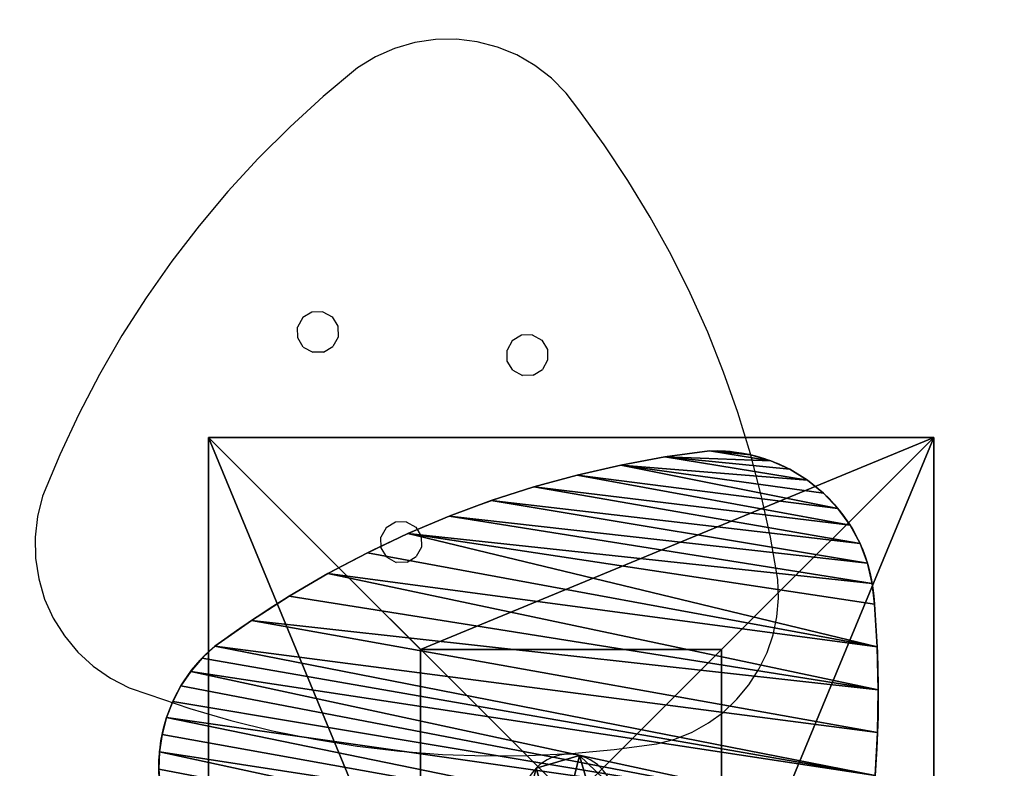
# Model space of a CAD drawing. Units: inches. Extents: x -135 to 705, y -78 to 620.
# Drawn here: x 49 to 104, y 388 to 429 of the extents above; entities that cross this region are included whole.
import ezdxf

# ---------------------------------------------------------------- set-up
doc = ezdxf.new("R2010")
doc.units = ezdxf.units.IN
doc.header["$MEASUREMENT"] = 0
doc.layers.get('0').update_dxf_attribs({"true_color": 0xffffff})
doc.layers.add('element', color=7, linetype='Continuous', true_color=0xcc6600)
doc.layers.add('foundations', color=7, linetype='Continuous', true_color=0x9fa3a3)
doc.layers.add('strefa bezpieczeństwa', color=1, linetype='Continuous')

# ---------------------------------------------------------------- blocks, each defined once
blk = doc.blocks.new('Group_72')
for p, q in [((0, 40), (0, 0)), ((0, 40), (0, 40, 23.692)), ((40, 40), (0, 40)), ((40, 40, 23.692), (0, 40, 23.692)), ((11.698, 28.302, 35), (0, 40, 23.692)), ((0, 40, 23.692), (0, 0, 23.692)), ((28.302, 28.302, 35), (40, 40, 23.692)), ((40, 0), (40, 40)), ((40, 40), (40, 40, 23.692)), ((40, 0, 23.692), (40, 40, 23.692)), ((28.302, 28.302, 35), (11.698, 28.302, 35)), ((11.698, 28.302, 35), (11.698, 11.698, 35)), ((28.302, 11.698, 35), (28.302, 28.302, 35)), ((11.698, 11.698, 35), (0, 0, 23.692)), ((11.698, 11.698, 35), (28.302, 11.698, 35)), ((40, 0, 23.692), (28.302, 11.698, 35)), ((0, 0), (40, 0)), ((0, 0), (0, 0, 23.692)), ((0, 0, 23.692), (40, 0, 23.692)), ((40, 0), (40, 0, 23.692))]:
    blk.add_line(p, q)
at = {"color": 251, "true_color": 0x565656}
mesh = blk.add_polyface(dxfattribs=at)
corners = [(11.698, 28.302, 35), (40, 40, 23.692), (0, 40, 23.692), (28.302, 28.302, 35)]
mesh.append_faces([[corners[k] for k in face] for face in [(0, 1, 2), (1, 0, 3)]], dxfattribs={"vtx0": -1, "color": 251})
mesh = blk.add_polyface(dxfattribs=at)
corners = [(0, 40, 23.692), (40, 40), (0, 40), (40, 40, 23.692)]
mesh.append_faces([[corners[k] for k in face] for face in [(0, 1, 2), (1, 0, 3)]], dxfattribs={"vtx0": -1, "color": 251})
mesh = blk.add_polyface(dxfattribs=at)
corners = [(11.698, 11.698, 35), (0, 40, 23.692), (0, 0, 23.692), (11.698, 28.302, 35)]
mesh.append_faces([[corners[k] for k in face] for face in [(0, 1, 2), (1, 0, 3)]], dxfattribs={"vtx0": -1, "color": 251})
mesh = blk.add_polyface(dxfattribs=at)
corners = [(0, 40, 23.692), (0, 0), (0, 0, 23.692), (0, 40)]
mesh.append_faces([[corners[k] for k in face] for face in [(0, 1, 2), (1, 0, 3)]], dxfattribs={"vtx0": -1, "color": 251})
mesh = blk.add_polyface(dxfattribs=at)
corners = [(40, 40), (0, 0), (0, 40), (40, 0)]
mesh.append_faces([[corners[k] for k in face] for face in [(0, 1, 2), (1, 0, 3)]], dxfattribs={"vtx0": -1, "color": 251})
mesh = blk.add_polyface(dxfattribs=at)
corners = [(40, 0, 23.692), (28.302, 28.302, 35), (28.302, 11.698, 35), (40, 40, 23.692)]
mesh.append_faces([[corners[k] for k in face] for face in [(0, 1, 2), (1, 0, 3)]], dxfattribs={"vtx0": -1, "color": 251})
mesh = blk.add_polyface(dxfattribs=at)
corners = [(40, 40), (40, 0, 23.692), (40, 0), (40, 40, 23.692)]
mesh.append_faces([[corners[k] for k in face] for face in [(0, 1, 2), (1, 0, 3)]], dxfattribs={"vtx0": -1, "color": 251})
mesh = blk.add_polyface(dxfattribs=at)
corners = [(28.302, 11.698, 35), (11.698, 28.302, 35), (11.698, 11.698, 35), (28.302, 28.302, 35)]
mesh.append_faces([[corners[k] for k in face] for face in [(0, 1, 2), (1, 0, 3)]], dxfattribs={"vtx0": -1, "color": 251})
mesh = blk.add_polyface(dxfattribs=at)
corners = [(40, 0, 23.692), (11.698, 11.698, 35), (0, 0, 23.692), (28.302, 11.698, 35)]
mesh.append_faces([[corners[k] for k in face] for face in [(0, 1, 2), (1, 0, 3)]], dxfattribs={"vtx0": -1, "color": 251})
mesh = blk.add_polyface(dxfattribs=at)
corners = [(40, 0, 23.692), (0, 0), (40, 0), (0, 0, 23.692)]
mesh.append_faces([[corners[k] for k in face] for face in [(0, 1, 2), (1, 0, 3)]], dxfattribs={"vtx0": -1, "color": 251})
blk = doc.blocks.new('Grupa_48')
for p, q in [((2.991, 4.845, 86.93), (2.991, 4.845)), ((0.595, 4.149, 86.93), (0.595, 4.149)), ((4.791, 3.119, 86.93), (4.791, 3.119)), ((0, 1.727, 86.93), (0, 1.727)), ((4.196, 0.696, 86.93), (4.196, 0.696)), ((1.801, 0, 86.93), (1.801, 0))]:
    blk.add_line(p, q)
at = {"extrusion": (0, 0, -1)}
for centre in [(-2.396, 2.423, -86.93), (-2.396, 2.423)]:
    blk.add_circle(centre, 2.495, dxfattribs=at)
at = {"color": 254, "true_color": 0xe2e2e2}
mesh = blk.add_polyface(dxfattribs=at)
corners = [(0.595, 4.149, 86.93), (1.801, 0, 86.93), (0, 1.727, 86.93), (2.991, 4.845, 86.93), (4.196, 0.696, 86.93), (4.791, 3.119, 86.93)]
mesh.append_faces([[corners[k] for k in face] for face in [(0, 1, 2), (4, 3, 5)]], dxfattribs={"vtx0": -1, "color": 254})
mesh.append_faces([[corners[k] for k in face] for face in [(1, 3, 4)]], dxfattribs={"vtx0": -1, "vtx1": -1, "color": 254})
mesh.append_faces([[corners[k] for k in face] for face in [(1, 0, 3)]], dxfattribs={"vtx0": -1, "vtx2": -1, "color": 254})
mesh = blk.add_polyface(dxfattribs=at)
corners = [(1.801, 0), (0.595, 4.149), (0, 1.727), (2.991, 4.845), (4.196, 0.696), (4.791, 3.119)]
mesh.append_faces([[corners[k] for k in face] for face in [(0, 1, 2), (3, 4, 5)]], dxfattribs={"vtx0": -1, "color": 254})
mesh.append_faces([[corners[k] for k in face] for face in [(1, 0, 3)]], dxfattribs={"vtx0": -1, "vtx1": -1, "color": 254})
mesh.append_faces([[corners[k] for k in face] for face in [(3, 0, 4)]], dxfattribs={"vtx0": -1, "vtx2": -1, "color": 254})
mesh = blk.add_polyface(dxfattribs=at)
corners = [(2.991, 4.845, 86.93), (0.595, 4.149), (2.991, 4.845), (0.595, 4.149, 86.93)]
mesh.append_faces([[corners[k] for k in face] for face in [(0, 1, 2), (1, 0, 3)]], dxfattribs={"vtx0": -1, "color": 254})
mesh = blk.add_polyface(dxfattribs=at)
corners = [(4.791, 3.119, 86.93), (2.991, 4.845), (4.791, 3.119), (2.991, 4.845, 86.93)]
mesh.append_faces([[corners[k] for k in face] for face in [(0, 1, 2), (1, 0, 3)]], dxfattribs={"vtx0": -1, "color": 254})
mesh = blk.add_polyface(dxfattribs=at)
corners = [(0.595, 4.149), (0, 1.727, 86.93), (0, 1.727), (0.595, 4.149, 86.93)]
mesh.append_faces([[corners[k] for k in face] for face in [(0, 1, 2), (1, 0, 3)]], dxfattribs={"vtx0": -1, "color": 254})
mesh = blk.add_polyface(dxfattribs=at)
corners = [(4.791, 3.119, 86.93), (4.196, 0.696), (4.196, 0.696, 86.93), (4.791, 3.119)]
mesh.append_faces([[corners[k] for k in face] for face in [(0, 1, 2), (1, 0, 3)]], dxfattribs={"vtx0": -1, "color": 254})
mesh = blk.add_polyface(dxfattribs=at)
corners = [(0, 1.727, 86.93), (1.801, 0), (0, 1.727), (1.801, 0, 86.93)]
mesh.append_faces([[corners[k] for k in face] for face in [(0, 1, 2), (1, 0, 3)]], dxfattribs={"vtx0": -1, "color": 254})
mesh = blk.add_polyface(dxfattribs=at)
corners = [(1.801, 0, 86.93), (4.196, 0.696), (1.801, 0), (4.196, 0.696, 86.93)]
mesh.append_faces([[corners[k] for k in face] for face in [(0, 1, 2), (1, 0, 3)]], dxfattribs={"vtx0": -1, "color": 254})
blk = doc.blocks.new('Grupa_8')
for p, q in [((11.726, 38.634), (11.726, 38.634, -1.5)), ((14.07, 38.967), (14.07, 38.967, -1.5)), ((9.396, 38.208), (9.396, 38.208, -1.5)), ((7.086, 37.687), (7.086, 37.687, -1.5)), ((4.912, 36.957), (4.912, 36.957, -1.5)), ((5.975, 37.393), (5.975, 37.393, -1.5)), ((3.915, 36.385), (3.915, 36.385, -1.5)), ((3.001, 35.688), (3.001, 35.688, -1.5)), ((2.185, 34.878), (2.185, 34.878, -1.5)), ((1.482, 33.969), (1.482, 33.969, -1.5)), ((0.904, 32.976), (0.904, 32.976, -1.5)), ((0.461, 31.915), (0.461, 31.915, -1.5)), ((0.159, 30.806), (0.159, 30.806, -1.5)), ((0.005, 29.667), (0.005, 29.667, -1.5)), ((0, 28.518), (0, 28.518, -1.5)), ((0.145, 27.378), (0.145, 27.378, -1.5)), ((0.864, 25.013), (0.864, 25.013, -1.5)), ((1.684, 22.68), (1.684, 22.68, -1.5)), ((2.605, 20.386), (2.605, 20.386, -1.5)), ((3.623, 18.133), (3.623, 18.133, -1.5)), ((4.738, 15.927), (4.738, 15.927, -1.5)), ((5.948, 13.771), (5.948, 13.771, -1.5)), ((7.249, 11.669), (7.249, 11.669, -1.5)), ((8.64, 9.625), (8.64, 9.625, -1.5)), ((10.119, 7.643), (10.119, 7.643, -1.5)), ((11.681, 5.728), (11.681, 5.728, -1.5)), ((13.325, 3.881), (13.325, 3.881, -1.5)), ((15.047, 2.108), (15.047, 2.108, -1.5)), ((15.809, 1.518), (15.809, 1.518, -1.5)), ((16.631, 1.017), (16.631, 1.017, -1.5)), ((17.503, 0.611), (17.503, 0.611, -1.5)), ((18.416, 0.303), (18.416, 0.303, -1.5)), ((19.356, 0.099), (19.356, 0.099, -1.5)), ((20.314, 0), (20.314, 0, -1.5)), ((21.277, 0.008), (21.277, 0.008, -1.5))]:
    blk.add_line(p, q)
at = {"extrusion": (0, 0, -1)}
for centre, radius, start, end in [((-21.157, -19.426), 58.821, 76.15928, 103.84072), ((-21.157, -19.426, 1.5), 58.821, 76.15928, 103.84072), ((-8.777, 29.058), 8.794, 348.9863, 78.9135), ((-8.777, 29.058, 1.5), 8.794, 348.9863, 78.9135), ((-55.19, 42.808), 57.166, 314.6042, 344.3403), ((-55.19, 42.808, 1.5), 57.166, 314.6042, 344.3403), ((-20.724, 8.658), 8.668, 234.5064, 310.9109), ((-20.724, 8.658, 1.5), 8.668, 234.5064, 310.9109)]:
    blk.add_arc(centre, radius, start, end, dxfattribs=at)
at = {"color": 39, "true_color": 0x4b3d20}
mesh = blk.add_polyface(dxfattribs=at)
corners = [(0.005, 29.667), (0.145, 27.378), (0, 28.518), (0.159, 30.806), (0.864, 25.013), (0.461, 31.915), (0.904, 32.976), (1.684, 22.68), (1.482, 33.969), (2.185, 34.878), (2.605, 20.386), (3.001, 35.688), (3.623, 18.133), (3.915, 36.385), (4.738, 15.927), (4.912, 36.957), (5.948, 13.771), (5.975, 37.393), (7.249, 11.669), (7.086, 37.687), (9.396, 38.208), (8.64, 9.625), (10.119, 7.643), (11.726, 38.634), (11.681, 5.728), (13.325, 3.881), (14.07, 38.967), (15.047, 2.108), (16.426, 39.205), (15.809, 1.518), (16.631, 1.017), (18.79, 39.348), (17.503, 0.611), (18.416, 0.303), (19.356, 0.099), (21.157, 39.395), (20.314, 0), (21.277, 0.008), (23.525, 39.348), (22.232, 0.123), (23.17, 0.343), (24.077, 0.665), (25.889, 39.205), (24.942, 1.086), (25.756, 1.601), (27.607, 3.49), (28.245, 38.967), (29.366, 5.465), (30.589, 38.634), (31.028, 7.522), (32.919, 38.208), (32.59, 9.657), (34.048, 11.863), (35.229, 37.687), (35.398, 14.137), (36.151, 37.399), (36.639, 16.473), (37.031, 36.999), (37.765, 18.866), (37.854, 36.493), (38.776, 21.31), (38.609, 35.89), (39.284, 35.199), (39.669, 23.8), (39.869, 34.429), (40.442, 26.329), (40.355, 33.594), (40.733, 32.705), (41.092, 28.893), (41, 31.776), (41.149, 30.821), (41.18, 29.855)]
mesh.append_faces([[corners[k] for k in face] for face in [(0, 1, 2), (68, 70, 71)]], dxfattribs={"vtx0": -1, "color": 39})
mesh.append_faces([[corners[k] for k in face] for face in [(1, 3, 4), (4, 6, 7), (7, 9, 10), (10, 11, 12), (12, 13, 14), (14, 15, 16), (16, 17, 18), (18, 20, 21), (21, 20, 22), (22, 23, 24), (24, 23, 25), (25, 26, 27), (27, 28, 29), (29, 28, 30), (30, 31, 32), (32, 31, 33), (33, 31, 34), (34, 35, 36), (36, 35, 37), (37, 38, 39), (39, 38, 40), (40, 38, 41), (41, 42, 43), (43, 42, 44), (44, 42, 45), (45, 46, 47), (47, 48, 49), (49, 50, 51), (51, 50, 52), (52, 53, 54), (54, 55, 56), (56, 57, 58), (58, 59, 60), (60, 62, 63), (63, 64, 65), (65, 67, 68)]], dxfattribs={"vtx0": -1, "vtx1": -1, "color": 39})
mesh.append_faces([[corners[k] for k in face] for face in [(1, 0, 3), (4, 3, 5), (4, 5, 6), (7, 6, 8), (7, 8, 9), (10, 9, 11), (12, 11, 13), (14, 13, 15), (16, 15, 17), (18, 17, 19), (18, 19, 20), (22, 20, 23), (25, 23, 26), (27, 26, 28), (30, 28, 31), (34, 31, 35), (37, 35, 38), (41, 38, 42), (45, 42, 46), (47, 46, 48), (49, 48, 50), (52, 50, 53), (54, 53, 55), (56, 55, 57), (58, 57, 59), (60, 59, 61), (60, 61, 62), (63, 62, 64), (65, 64, 66), (65, 66, 67), (68, 67, 69), (68, 69, 70)]], dxfattribs={"vtx0": -1, "vtx2": -1, "color": 39})
mesh = blk.add_polyface(dxfattribs=at)
corners = [(0.145, 27.378, -1.5), (0.005, 29.667, -1.5), (0, 28.518, -1.5), (0.159, 30.806, -1.5), (0.864, 25.013, -1.5), (0.461, 31.915, -1.5), (0.904, 32.976, -1.5), (1.684, 22.68, -1.5), (1.482, 33.969, -1.5), (2.185, 34.878, -1.5), (2.605, 20.386, -1.5), (3.001, 35.688, -1.5), (3.623, 18.133, -1.5), (3.915, 36.385, -1.5), (4.738, 15.927, -1.5), (4.912, 36.957, -1.5), (5.948, 13.771, -1.5), (5.975, 37.393, -1.5), (7.249, 11.669, -1.5), (7.086, 37.687, -1.5), (9.396, 38.208, -1.5), (8.64, 9.625, -1.5), (10.119, 7.643, -1.5), (11.726, 38.634, -1.5), (11.681, 5.728, -1.5), (13.325, 3.881, -1.5), (14.07, 38.967, -1.5), (15.047, 2.108, -1.5), (16.426, 39.205, -1.5), (15.809, 1.518, -1.5), (16.631, 1.017, -1.5), (18.79, 39.348, -1.5), (17.503, 0.611, -1.5), (18.416, 0.303, -1.5), (19.356, 0.099, -1.5), (21.157, 39.395, -1.5), (20.314, 0, -1.5), (21.277, 0.008, -1.5), (23.525, 39.348, -1.5), (22.232, 0.123, -1.5), (23.17, 0.343, -1.5), (24.077, 0.665, -1.5), (25.889, 39.205, -1.5), (24.942, 1.086, -1.5), (25.756, 1.601, -1.5), (27.607, 3.49, -1.5), (28.245, 38.967, -1.5), (29.366, 5.465, -1.5), (30.589, 38.634, -1.5), (31.028, 7.522, -1.5), (32.919, 38.208, -1.5), (32.59, 9.657, -1.5), (34.048, 11.863, -1.5), (35.229, 37.687, -1.5), (35.398, 14.137, -1.5), (36.151, 37.399, -1.5), (36.639, 16.473, -1.5), (37.031, 36.999, -1.5), (37.765, 18.866, -1.5), (37.854, 36.493, -1.5), (38.776, 21.31, -1.5), (38.609, 35.89, -1.5), (39.284, 35.199, -1.5), (39.669, 23.8, -1.5), (39.869, 34.429, -1.5), (40.442, 26.329, -1.5), (40.355, 33.594, -1.5), (40.733, 32.705, -1.5), (41.092, 28.893, -1.5), (41, 31.776, -1.5), (41.149, 30.821, -1.5), (41.18, 29.855, -1.5)]
mesh.append_faces([[corners[k] for k in face] for face in [(0, 1, 2), (70, 68, 71)]], dxfattribs={"vtx0": -1, "color": 39})
mesh.append_faces([[corners[k] for k in face] for face in [(1, 0, 3), (3, 4, 5), (5, 4, 6), (6, 7, 8), (8, 7, 9), (9, 10, 11), (11, 12, 13), (13, 14, 15), (15, 16, 17), (17, 18, 19), (19, 18, 20), (20, 22, 23), (23, 25, 26), (26, 27, 28), (28, 30, 31), (31, 34, 35), (35, 37, 38), (38, 41, 42), (42, 45, 46), (46, 47, 48), (48, 49, 50), (50, 52, 53), (53, 54, 55), (55, 56, 57), (57, 58, 59), (59, 60, 61), (61, 60, 62), (62, 63, 64), (64, 65, 66), (66, 65, 67), (67, 68, 69), (69, 68, 70)]], dxfattribs={"vtx0": -1, "vtx1": -1, "color": 39})
mesh.append_faces([[corners[k] for k in face] for face in [(3, 0, 4), (6, 4, 7), (9, 7, 10), (11, 10, 12), (13, 12, 14), (15, 14, 16), (17, 16, 18), (20, 18, 21), (20, 21, 22), (23, 22, 24), (23, 24, 25), (26, 25, 27), (28, 27, 29), (28, 29, 30), (31, 30, 32), (31, 32, 33), (31, 33, 34), (35, 34, 36), (35, 36, 37), (38, 37, 39), (38, 39, 40), (38, 40, 41), (42, 41, 43), (42, 43, 44), (42, 44, 45), (46, 45, 47), (48, 47, 49), (50, 49, 51), (50, 51, 52), (53, 52, 54), (55, 54, 56), (57, 56, 58), (59, 58, 60), (62, 60, 63), (64, 63, 65), (67, 65, 68)]], dxfattribs={"vtx0": -1, "vtx2": -1, "color": 39})
mesh = blk.add_polyface(dxfattribs=at)
corners = [(16.426, 39.205), (14.07, 38.967, -1.5), (16.426, 39.205, -1.5), (14.07, 38.967)]
mesh.append_faces([[corners[k] for k in face] for face in [(0, 1, 2), (1, 0, 3)]], dxfattribs={"vtx0": -1, "color": 39})
mesh = blk.add_polyface(dxfattribs=at)
corners = [(11.726, 38.634), (9.396, 38.208, -1.5), (11.726, 38.634, -1.5), (9.396, 38.208)]
mesh.append_faces([[corners[k] for k in face] for face in [(0, 1, 2), (1, 0, 3)]], dxfattribs={"vtx0": -1, "color": 39})
mesh = blk.add_polyface(dxfattribs=at)
corners = [(14.07, 38.967), (11.726, 38.634, -1.5), (14.07, 38.967, -1.5), (11.726, 38.634)]
mesh.append_faces([[corners[k] for k in face] for face in [(0, 1, 2), (1, 0, 3)]], dxfattribs={"vtx0": -1, "color": 39})
mesh = blk.add_polyface(dxfattribs=at)
corners = [(9.396, 38.208), (7.086, 37.687, -1.5), (9.396, 38.208, -1.5), (7.086, 37.687)]
mesh.append_faces([[corners[k] for k in face] for face in [(0, 1, 2), (1, 0, 3)]], dxfattribs={"vtx0": -1, "color": 39})
mesh = blk.add_polyface(dxfattribs=at)
corners = [(7.086, 37.687), (5.975, 37.393, -1.5), (7.086, 37.687, -1.5), (5.975, 37.393)]
mesh.append_faces([[corners[k] for k in face] for face in [(0, 1, 2), (1, 0, 3)]], dxfattribs={"vtx0": -1, "color": 39})
mesh = blk.add_polyface(dxfattribs=at)
corners = [(4.912, 36.957), (3.915, 36.385, -1.5), (4.912, 36.957, -1.5), (3.915, 36.385)]
mesh.append_faces([[corners[k] for k in face] for face in [(0, 1, 2), (1, 0, 3)]], dxfattribs={"vtx0": -1, "color": 39})
mesh = blk.add_polyface(dxfattribs=at)
corners = [(5.975, 37.393), (4.912, 36.957, -1.5), (5.975, 37.393, -1.5), (4.912, 36.957)]
mesh.append_faces([[corners[k] for k in face] for face in [(0, 1, 2), (1, 0, 3)]], dxfattribs={"vtx0": -1, "color": 39})
mesh = blk.add_polyface(dxfattribs=at)
corners = [(3.915, 36.385), (3.001, 35.688, -1.5), (3.915, 36.385, -1.5), (3.001, 35.688)]
mesh.append_faces([[corners[k] for k in face] for face in [(0, 1, 2), (1, 0, 3)]], dxfattribs={"vtx0": -1, "color": 39})
mesh = blk.add_polyface(dxfattribs=at)
corners = [(3.001, 35.688), (2.185, 34.878, -1.5), (3.001, 35.688, -1.5), (2.185, 34.878)]
mesh.append_faces([[corners[k] for k in face] for face in [(0, 1, 2), (1, 0, 3)]], dxfattribs={"vtx0": -1, "color": 39})
mesh = blk.add_polyface(dxfattribs=at)
corners = [(2.185, 34.878, -1.5), (1.482, 33.969), (1.482, 33.969, -1.5), (2.185, 34.878)]
mesh.append_faces([[corners[k] for k in face] for face in [(0, 1, 2), (1, 0, 3)]], dxfattribs={"vtx0": -1, "color": 39})
mesh = blk.add_polyface(dxfattribs=at)
corners = [(1.482, 33.969, -1.5), (0.904, 32.976), (0.904, 32.976, -1.5), (1.482, 33.969)]
mesh.append_faces([[corners[k] for k in face] for face in [(0, 1, 2), (1, 0, 3)]], dxfattribs={"vtx0": -1, "color": 39})
mesh = blk.add_polyface(dxfattribs=at)
corners = [(0.904, 32.976, -1.5), (0.461, 31.915), (0.461, 31.915, -1.5), (0.904, 32.976)]
mesh.append_faces([[corners[k] for k in face] for face in [(0, 1, 2), (1, 0, 3)]], dxfattribs={"vtx0": -1, "color": 39})
mesh = blk.add_polyface(dxfattribs=at)
corners = [(0.461, 31.915, -1.5), (0.159, 30.806), (0.159, 30.806, -1.5), (0.461, 31.915)]
mesh.append_faces([[corners[k] for k in face] for face in [(0, 1, 2), (1, 0, 3)]], dxfattribs={"vtx0": -1, "color": 39})
mesh = blk.add_polyface(dxfattribs=at)
corners = [(0.159, 30.806, -1.5), (0.005, 29.667), (0.005, 29.667, -1.5), (0.159, 30.806)]
mesh.append_faces([[corners[k] for k in face] for face in [(0, 1, 2), (1, 0, 3)]], dxfattribs={"vtx0": -1, "color": 39})
mesh = blk.add_polyface(dxfattribs=at)
corners = [(0.005, 29.667, -1.5), (0, 28.518), (0, 28.518, -1.5), (0.005, 29.667)]
mesh.append_faces([[corners[k] for k in face] for face in [(0, 1, 2), (1, 0, 3)]], dxfattribs={"vtx0": -1, "color": 39})
mesh = blk.add_polyface(dxfattribs=at)
corners = [(0, 28.518, -1.5), (0.145, 27.378), (0.145, 27.378, -1.5), (0, 28.518)]
mesh.append_faces([[corners[k] for k in face] for face in [(0, 1, 2), (1, 0, 3)]], dxfattribs={"vtx0": -1, "color": 39})
mesh = blk.add_polyface(dxfattribs=at)
corners = [(0.145, 27.378, -1.5), (0.864, 25.013), (0.864, 25.013, -1.5), (0.145, 27.378)]
mesh.append_faces([[corners[k] for k in face] for face in [(0, 1, 2), (1, 0, 3)]], dxfattribs={"vtx0": -1, "color": 39})
mesh = blk.add_polyface(dxfattribs=at)
corners = [(0.864, 25.013, -1.5), (1.684, 22.68), (1.684, 22.68, -1.5), (0.864, 25.013)]
mesh.append_faces([[corners[k] for k in face] for face in [(0, 1, 2), (1, 0, 3)]], dxfattribs={"vtx0": -1, "color": 39})
mesh = blk.add_polyface(dxfattribs=at)
corners = [(1.684, 22.68, -1.5), (2.605, 20.386), (2.605, 20.386, -1.5), (1.684, 22.68)]
mesh.append_faces([[corners[k] for k in face] for face in [(0, 1, 2), (1, 0, 3)]], dxfattribs={"vtx0": -1, "color": 39})
mesh = blk.add_polyface(dxfattribs=at)
corners = [(2.605, 20.386, -1.5), (3.623, 18.133), (3.623, 18.133, -1.5), (2.605, 20.386)]
mesh.append_faces([[corners[k] for k in face] for face in [(0, 1, 2), (1, 0, 3)]], dxfattribs={"vtx0": -1, "color": 39})
mesh = blk.add_polyface(dxfattribs=at)
corners = [(3.623, 18.133, -1.5), (4.738, 15.927), (4.738, 15.927, -1.5), (3.623, 18.133)]
mesh.append_faces([[corners[k] for k in face] for face in [(0, 1, 2), (1, 0, 3)]], dxfattribs={"vtx0": -1, "color": 39})
mesh = blk.add_polyface(dxfattribs=at)
corners = [(4.738, 15.927, -1.5), (5.948, 13.771), (5.948, 13.771, -1.5), (4.738, 15.927)]
mesh.append_faces([[corners[k] for k in face] for face in [(0, 1, 2), (1, 0, 3)]], dxfattribs={"vtx0": -1, "color": 39})
mesh = blk.add_polyface(dxfattribs=at)
corners = [(5.948, 13.771, -1.5), (7.249, 11.669), (7.249, 11.669, -1.5), (5.948, 13.771)]
mesh.append_faces([[corners[k] for k in face] for face in [(0, 1, 2), (1, 0, 3)]], dxfattribs={"vtx0": -1, "color": 39})
mesh = blk.add_polyface(dxfattribs=at)
corners = [(7.249, 11.669, -1.5), (8.64, 9.625), (8.64, 9.625, -1.5), (7.249, 11.669)]
mesh.append_faces([[corners[k] for k in face] for face in [(0, 1, 2), (1, 0, 3)]], dxfattribs={"vtx0": -1, "color": 39})
mesh = blk.add_polyface(dxfattribs=at)
corners = [(8.64, 9.625, -1.5), (10.119, 7.643), (10.119, 7.643, -1.5), (8.64, 9.625)]
mesh.append_faces([[corners[k] for k in face] for face in [(0, 1, 2), (1, 0, 3)]], dxfattribs={"vtx0": -1, "color": 39})
mesh = blk.add_polyface(dxfattribs=at)
corners = [(10.119, 7.643, -1.5), (11.681, 5.728), (11.681, 5.728, -1.5), (10.119, 7.643)]
mesh.append_faces([[corners[k] for k in face] for face in [(0, 1, 2), (1, 0, 3)]], dxfattribs={"vtx0": -1, "color": 39})
mesh = blk.add_polyface(dxfattribs=at)
corners = [(11.681, 5.728, -1.5), (13.325, 3.881), (13.325, 3.881, -1.5), (11.681, 5.728)]
mesh.append_faces([[corners[k] for k in face] for face in [(0, 1, 2), (1, 0, 3)]], dxfattribs={"vtx0": -1, "color": 39})
mesh = blk.add_polyface(dxfattribs=at)
corners = [(13.325, 3.881, -1.5), (15.047, 2.108), (15.047, 2.108, -1.5), (13.325, 3.881)]
mesh.append_faces([[corners[k] for k in face] for face in [(0, 1, 2), (1, 0, 3)]], dxfattribs={"vtx0": -1, "color": 39})
mesh = blk.add_polyface(dxfattribs=at)
corners = [(15.047, 2.108), (15.809, 1.518, -1.5), (15.047, 2.108, -1.5), (15.809, 1.518)]
mesh.append_faces([[corners[k] for k in face] for face in [(0, 1, 2), (1, 0, 3)]], dxfattribs={"vtx0": -1, "color": 39})
mesh = blk.add_polyface(dxfattribs=at)
corners = [(15.809, 1.518), (16.631, 1.017, -1.5), (15.809, 1.518, -1.5), (16.631, 1.017)]
mesh.append_faces([[corners[k] for k in face] for face in [(0, 1, 2), (1, 0, 3)]], dxfattribs={"vtx0": -1, "color": 39})
mesh = blk.add_polyface(dxfattribs=at)
corners = [(16.631, 1.017), (17.503, 0.611, -1.5), (16.631, 1.017, -1.5), (17.503, 0.611)]
mesh.append_faces([[corners[k] for k in face] for face in [(0, 1, 2), (1, 0, 3)]], dxfattribs={"vtx0": -1, "color": 39})
mesh = blk.add_polyface(dxfattribs=at)
corners = [(17.503, 0.611), (18.416, 0.303, -1.5), (17.503, 0.611, -1.5), (18.416, 0.303)]
mesh.append_faces([[corners[k] for k in face] for face in [(0, 1, 2), (1, 0, 3)]], dxfattribs={"vtx0": -1, "color": 39})
mesh = blk.add_polyface(dxfattribs=at)
corners = [(18.416, 0.303), (19.356, 0.099, -1.5), (18.416, 0.303, -1.5), (19.356, 0.099)]
mesh.append_faces([[corners[k] for k in face] for face in [(0, 1, 2), (1, 0, 3)]], dxfattribs={"vtx0": -1, "color": 39})
mesh = blk.add_polyface(dxfattribs=at)
corners = [(19.356, 0.099), (20.314, 0, -1.5), (19.356, 0.099, -1.5), (20.314, 0)]
mesh.append_faces([[corners[k] for k in face] for face in [(0, 1, 2), (1, 0, 3)]], dxfattribs={"vtx0": -1, "color": 39})
mesh = blk.add_polyface(dxfattribs=at)
corners = [(20.314, 0), (21.277, 0.008, -1.5), (20.314, 0, -1.5), (21.277, 0.008)]
mesh.append_faces([[corners[k] for k in face] for face in [(0, 1, 2), (1, 0, 3)]], dxfattribs={"vtx0": -1, "color": 39})
mesh = blk.add_polyface(dxfattribs=at)
corners = [(21.277, 0.008), (22.232, 0.123, -1.5), (21.277, 0.008, -1.5), (22.232, 0.123)]
mesh.append_faces([[corners[k] for k in face] for face in [(0, 1, 2), (1, 0, 3)]], dxfattribs={"vtx0": -1, "color": 39})
blk = doc.blocks.new('Komponent_2')
at = {"layer": 'element', "rotation": 261.0443519578029}
blk.add_blockref('Grupa_8', (1.378, 43.668, 98.309), dxfattribs=at)
at = {"layer": 'element'}
blk.add_blockref('Grupa_48', (18.244, 17.591, 9.879), dxfattribs=at)
at = {"layer": 'foundations', "color": 251, "true_color": 0x565656, "rotation": 90.00000000008576}
blk.add_blockref('Group_72', (40.777, 0), dxfattribs=at)

msp = doc.modelspace()

# ---------------------------------------------------------------- linework, layer by layer
at = {"layer": 'strefa bezpieczeństwa'}
for p, q in [((71.108, 427.62), (69.997, 427.299)), ((72.251, 427.79), (71.108, 427.62)), ((73.407, 427.806), (72.251, 427.79)), ((74.555, 427.666), (73.407, 427.806)), ((75.673, 427.374), (74.555, 427.666)), ((69.997, 427.299), (68.94, 426.831)), ((76.743, 426.935), (75.673, 427.374)), ((77.744, 426.357), (76.743, 426.935)), ((68.94, 426.831), (67.955, 426.226)), ((78.658, 425.649), (77.744, 426.357)), ((67.955, 426.226), (66.058, 424.64)), ((79.47, 424.826), (78.658, 425.649)), ((80.163, 423.901), (79.47, 424.826)), ((66.058, 424.64), (64.232, 422.972)), ((81.557, 421.985), (80.163, 423.901)), ((64.232, 422.972), (62.481, 421.226)), ((82.871, 420.013), (81.557, 421.985)), ((62.481, 421.226), (60.808, 419.405)), ((84.101, 417.987), (82.871, 420.013)), ((60.808, 419.405), (59.216, 417.513)), ((85.246, 415.913), (84.101, 417.987)), ((59.216, 417.513), (57.709, 415.553)), ((57.709, 415.553), (56.288, 413.528)), ((86.303, 413.792), (85.246, 415.913)), ((56.288, 413.528), (54.958, 411.444)), ((87.272, 411.63), (86.303, 413.792)), ((65.441, 412.749), (64.931, 412.441)), ((66.036, 412.762), (65.441, 412.749)), ((66.036, 412.762), (66.559, 412.475)), ((64.931, 412.441), (64.644, 411.918)), ((66.559, 412.475), (66.867, 411.965)), ((64.656, 411.323), (64.644, 411.918)), ((66.867, 411.965), (66.88, 411.369)), ((54.958, 411.444), (53.72, 409.303)), ((64.965, 410.813), (64.656, 411.323)), ((66.88, 411.369), (66.593, 410.847)), ((76.491, 411.163), (76.204, 410.641)), ((77, 411.472), (76.491, 411.163)), ((77.596, 411.484), (77, 411.472)), ((77.596, 411.484), (78.118, 411.197)), ((78.118, 411.197), (78.427, 410.688)), ((88.15, 409.429), (87.272, 411.63)), ((64.965, 410.813), (65.487, 410.526)), ((66.083, 410.538), (66.593, 410.847)), ((76.216, 410.045), (76.204, 410.641)), ((78.427, 410.688), (78.44, 410.092)), ((66.083, 410.538), (65.487, 410.526)), ((76.525, 409.536), (76.216, 410.045)), ((78.44, 410.092), (78.153, 409.57)), ((76.525, 409.536), (77.047, 409.248)), ((77.643, 409.261), (78.153, 409.57)), ((53.72, 409.303), (52.577, 407.11)), ((77.643, 409.261), (77.047, 409.248)), ((88.936, 407.194), (88.15, 409.429)), ((52.577, 407.11), (51.531, 404.869)), ((89.628, 404.927), (88.936, 407.194)), ((51.531, 404.869), (50.584, 402.585)), ((90.226, 402.634), (89.628, 404.927)), ((50.584, 402.585), (50.299, 401.464)), ((90.728, 400.319), (90.226, 402.634)), ((50.299, 401.464), (50.166, 400.314)), ((69.535, 400.845), (69.248, 400.322)), ((70.045, 401.153), (69.535, 400.845)), ((70.641, 401.166), (70.045, 401.153)), ((70.641, 401.166), (71.163, 400.879)), ((71.163, 400.879), (71.472, 400.369)), ((50.166, 400.314), (50.189, 399.158)), ((69.261, 399.727), (69.248, 400.322)), ((71.472, 400.369), (71.484, 399.773)), ((91.133, 397.984), (90.728, 400.319)), ((69.569, 399.217), (69.261, 399.727)), ((71.484, 399.773), (71.197, 399.251)), ((69.569, 399.217), (70.092, 398.93)), ((70.687, 398.943), (71.197, 399.251)), ((50.189, 399.158), (50.368, 398.015)), ((70.687, 398.943), (70.092, 398.93)), ((50.368, 398.015), (50.698, 396.906)), ((91.172, 396.957), (91.133, 397.984)), ((50.698, 396.906), (51.175, 395.852)), ((91.086, 395.933), (91.172, 396.957)), ((90.876, 394.927), (91.086, 395.933)), ((51.175, 395.852), (51.788, 394.871)), ((51.788, 394.871), (52.528, 393.982)), ((90.545, 393.955), (90.876, 394.927)), ((52.528, 393.982), (53.381, 393.2)), ((90.098, 393.029), (90.545, 393.955)), ((53.381, 393.2), (54.331, 392.54)), ((89.541, 392.166), (90.098, 393.029)), ((54.331, 392.54), (55.362, 392.014)), ((88.883, 391.376), (89.541, 392.166)), ((55.362, 392.014), (56.453, 391.631)), ((56.453, 391.631), (58.699, 390.873)), ((88.134, 390.673), (88.883, 391.376)), ((58.699, 390.873), (60.973, 390.209)), ((87.305, 390.066), (88.134, 390.673)), ((60.973, 390.209), (63.274, 389.641)), ((86.408, 389.565), (87.305, 390.066)), ((63.274, 389.641), (65.595, 389.168)), ((85.456, 389.177), (86.408, 389.565)), ((65.595, 389.168), (67.935, 388.792)), ((82.115, 388.597), (84.464, 388.908)), ((84.464, 388.908), (85.456, 389.177)), ((67.935, 388.792), (70.288, 388.514)), ((70.288, 388.514), (72.651, 388.334)), ((72.651, 388.334), (75.019, 388.252)), ((77.389, 388.269), (79.755, 388.384)), ((79.755, 388.384), (82.115, 388.597)), ((75.019, 388.252), (77.389, 388.269))]:
    msp.add_line(p, q, dxfattribs=at)
msp.add_lwpolyline([(51.994, -5.932), (149.348, -5.932, 0.173266), (300.593, -77.533), (486.443, -77.533, 0.323809), (704.911, 125.563), (704.911, 401.497, 0.307776), (491.992, 614.464), (287.709, 614.464, 0.022959), (264.603, 607.487, 0.665238), (-98.006, 160.974), (-98.006, 144.068, 0.414214)], format="xyb", close=True, dxfattribs=at)

# ---------------------------------------------------------------- block references
at = {"layer": 'element'}
msp.add_blockref('Komponent_2', (58.961, 365.829, -64.841), dxfattribs=at)

doc.saveas('drawing.dxf')
